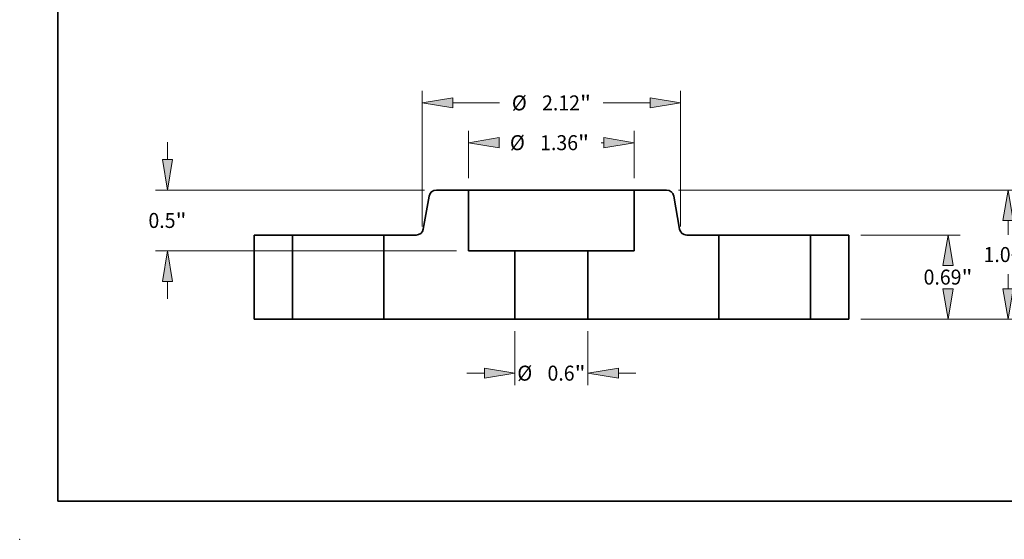
# Model space of a CAD drawing. Extents: x 0 to 10.8, y 0 to 8.3.
# Drawn here: x 0 to 6.5, y 0 to 3.4 of the extents above; entities that cross this region are included whole.
import ezdxf
from ezdxf.enums import TextEntityAlignment as Align

# ---------------------------------------------------------------- set-up
doc = ezdxf.new("R2010")
doc.units = 0
doc.header["$MEASUREMENT"] = 0
doc.layers.get('0').update_dxf_attribs({"lineweight": 13})
doc.layers.add('1', color=7, linetype='Continuous', lineweight=13)
doc.styles.get("Standard").update_dxf_attribs({"font": 'isocp.shx'})

# ---------------------------------------------------------------- blocks, each defined once
blk = doc.blocks.new('BLOCK14')
at = {"color": 7, "lineweight": 13, "ltscale": 0.011081}
for p, q in [((-0.2995, -0.0984), (-0.2995, -0.5417)), ((0.2995, -0.0984), (0.2995, -0.5417))]:
    blk.add_line(p, q, dxfattribs=at)
at = {"color": 7, "lineweight": 13, "ltscale": 0.003593}
for p, q in [((-0.6932, -0.4432), (-0.5495, -0.4432)), ((0.5495, -0.4432), (0.6932, -0.4432))]:
    blk.add_line(p, q, dxfattribs=at)
at = {"color": 7, "lineweight": 13, "ltscale": 0.03937}
for points in [[(-0.5495, -0.4849), (-0.2995, -0.4432), (-0.5495, -0.4016)], [(0.5495, -0.4016), (0.2995, -0.4432), (0.5495, -0.4849)]]:
    blk.add_lwpolyline(points, close=True, dxfattribs=at)
for points in [[(-0.5495, -0.4849), (-0.2995, -0.4432), (-0.5495, -0.4849), (-0.5495, -0.4016)], [(0.5495, -0.4016), (0.2995, -0.4432), (0.5495, -0.4016), (0.5495, -0.4849)]]:
    blk.add_solid(points, dxfattribs=at)
for s, height, p, p2 in [('%%c', 0.12303, (-0.2802, -0.5048), (-0.1572, -0.5048)), ('0.6', 0.12303, (-0.0322, -0.5048), (0.19, -0.5048)), ('"', 0.123, (0.19, -0.5048), (0.2802, -0.5048))]:
    blk.add_text(s, height=height, dxfattribs=at).set_placement(p, p2, align=Align.FIT)
blk = doc.blocks.new('BLOCK15')
at = {"color": 7, "lineweight": 13, "ltscale": 0.009713}
for p, q in [((-0.68, 1.1584), (-0.68, 1.5469)), ((0.68, 1.1584), (0.68, 1.5469))]:
    blk.add_line(p, q, dxfattribs=at)
at = {"color": 7, "lineweight": 13, "ltscale": 0.000532514}
blk.add_line((0.4087, 1.4485), (0.43, 1.4485), dxfattribs=at)
at = {"color": 7, "lineweight": 13, "ltscale": 0.03937}
for points in [[(-0.43, 1.4902), (-0.68, 1.4485), (-0.43, 1.4068)], [(0.43, 1.4068), (0.68, 1.4485), (0.43, 1.4902)]]:
    blk.add_lwpolyline(points, close=True, dxfattribs=at)
for points in [[(-0.43, 1.4902), (-0.68, 1.4485), (-0.43, 1.4902), (-0.43, 1.4068)], [(0.43, 1.4068), (0.68, 1.4485), (0.43, 1.4068), (0.43, 1.4902)]]:
    blk.add_solid(points, dxfattribs=at)
for s, height, p, p2 in [('%%c', 0.12303, (-0.3407, 1.387), (-0.2177, 1.387)), ('1.36', 0.12303, (-0.0927, 1.387), (0.2185, 1.387)), ('"', 0.123, (0.2185, 1.387), (0.3087, 1.387))]:
    blk.add_text(s, height=height, dxfattribs=at).set_placement(p, p2, align=Align.FIT)
blk = doc.blocks.new('BLOCK16')
at = {"color": 7, "lineweight": 13, "ltscale": 0.003593}
for p, q in [((-3.1508, 1.31), (-3.1508, 1.4537)), ((-3.1508, 0.1663), (-3.1508, 0.31))]:
    blk.add_line(p, q, dxfattribs=at)
at = {"color": 7, "lineweight": 13, "ltscale": 0.03937}
for p, q in [((-1.0428, 1.06), (-3.2492, 1.06)), ((-0.7784, 0.56), (-3.2492, 0.56))]:
    blk.add_line(p, q, dxfattribs=at)
for points in [[(-3.1924, 1.31), (-3.1508, 1.06), (-3.1091, 1.31)], [(-3.1091, 0.31), (-3.1508, 0.56), (-3.1924, 0.31)]]:
    blk.add_lwpolyline(points, close=True, dxfattribs=at)
for points in [[(-3.1924, 1.31), (-3.1508, 1.06), (-3.1924, 1.31), (-3.1091, 1.31)], [(-3.1091, 0.31), (-3.1508, 0.56), (-3.1091, 0.31), (-3.1924, 0.31)]]:
    blk.add_solid(points, dxfattribs=at)
for s, height, p, p2 in [('0.5', 0.12303, (-3.307, 0.7485), (-3.0847, 0.7485)), ('"', 0.123, (-3.0847, 0.7485), (-2.9945, 0.7485))]:
    blk.add_text(s, height=height, dxfattribs=at).set_placement(p, p2, align=Align.FIT)
blk = doc.blocks.new('BLOCK17')
at = {"color": 7, "lineweight": 13, "ltscale": 0.03937}
for p, q in [((-1.06, 0.7595), (-1.06, 1.8733)), ((1.06, 0.7595), (1.06, 1.8733))]:
    blk.add_line(p, q, dxfattribs=at)
at = {"color": 7, "lineweight": 13, "ltscale": 0.009634}
for p, q in [((-0.81, 1.7749), (-0.4247, 1.7749)), ((0.4247, 1.7749), (0.81, 1.7749))]:
    blk.add_line(p, q, dxfattribs=at)
at = {"color": 7, "lineweight": 13, "ltscale": 0.03937}
for points in [[(-0.81, 1.8165), (-1.06, 1.7749), (-0.81, 1.7332)], [(0.81, 1.7332), (1.06, 1.7749), (0.81, 1.8165)]]:
    blk.add_lwpolyline(points, close=True, dxfattribs=at)
for points in [[(-0.81, 1.8165), (-1.06, 1.7749), (-0.81, 1.8165), (-0.81, 1.7332)], [(0.81, 1.7332), (1.06, 1.7749), (0.81, 1.7332), (0.81, 1.8165)]]:
    blk.add_solid(points, dxfattribs=at)
for s, height, p, p2 in [('%%c', 0.12303, (-0.3247, 1.7134), (-0.2017, 1.7134)), ('2.12', 0.12303, (-0.0767, 1.7134), (0.2345, 1.7134)), ('"', 0.123, (0.2345, 1.7134), (0.3247, 1.7134))]:
    blk.add_text(s, height=height, dxfattribs=at).set_placement(p, p2, align=Align.FIT)
blk = doc.blocks.new('BLOCK18')
at = {"color": 7, "lineweight": 13, "ltscale": 0.03937}
for p, q in [((2.5384, 0.69), (3.3533, 0.69)), ((2.5384, 0), (3.3533, 0))]:
    blk.add_line(p, q, dxfattribs=at)
for points in [[(3.2965, 0.44), (3.2548, 0.69), (3.2132, 0.44)], [(3.2132, 0.25), (3.2548, 0), (3.2965, 0.25)]]:
    blk.add_lwpolyline(points, close=True, dxfattribs=at)
for points in [[(3.2965, 0.44), (3.2548, 0.69), (3.2965, 0.44), (3.2132, 0.44)], [(3.2132, 0.25), (3.2548, 0), (3.2132, 0.25), (3.2965, 0.25)]]:
    blk.add_solid(points, dxfattribs=at)
for s, height, p, p2 in [('0.69', 0.12303, (3.0542, 0.2836), (3.3653, 0.2836)), ('"', 0.123, (3.3653, 0.2836), (3.4555, 0.2836))]:
    blk.add_text(s, height=height, dxfattribs=at).set_placement(p, p2, align=Align.FIT)
blk = doc.blocks.new('BLOCK19')
at = {"color": 7, "lineweight": 13, "ltscale": 0.03937}
for p, q in [((1.0428, 1.06), (3.8454, 1.06)), ((2.5384, 0), (3.8454, 0))]:
    blk.add_line(p, q, dxfattribs=at)
at = {"color": 7, "lineweight": 13, "ltscale": 0.00296}
blk.add_line((3.747, 0.6916), (3.747, 0.81), dxfattribs=at)
at = {"color": 7, "lineweight": 13, "ltscale": 0.002964}
blk.add_line((3.747, 0.25), (3.747, 0.3686), dxfattribs=at)
at = {"color": 7, "lineweight": 13, "ltscale": 0.03937}
for points in [[(3.7886, 0.81), (3.747, 1.06), (3.7053, 0.81)], [(3.7053, 0.25), (3.747, 0), (3.7886, 0.25)]]:
    blk.add_lwpolyline(points, close=True, dxfattribs=at)
for points in [[(3.7886, 0.81), (3.747, 1.06), (3.7886, 0.81), (3.7053, 0.81)], [(3.7053, 0.25), (3.747, 0), (3.7053, 0.25), (3.7886, 0.25)]]:
    blk.add_solid(points, dxfattribs=at)
for s, height, p, p2 in [('1.06', 0.12303, (3.5463, 0.4686), (3.8574, 0.4686)), ('"', 0.123, (3.8574, 0.4686), (3.9476, 0.4686))]:
    blk.add_text(s, height=height, dxfattribs=at).set_placement(p, p2, align=Align.FIT)
blk = doc.blocks.new('BLOCK20')
at = {"color": 7, "lineweight": 5, "ltscale": 0.0125}
blk.add_line((0.68, 0.56), (0.68, 1.06), dxfattribs=at)
at = {"color": 7, "lineweight": 5, "ltscale": 0.00661}
blk.add_line((0.68, 1.06), (0.9444, 1.06), dxfattribs=at)
at = {"color": 7, "lineweight": 5, "ltscale": 0.000110205}
for p, q in [((0.9444, 1.06), (0.9488, 1.0598)), ((0.9777, 1.0499), (0.9813, 1.0473)), ((0.9979, 1.0271), (0.9998, 1.0231)), ((0.9998, 1.0231), (1.0013, 1.019)), ((1.0513, 0.7396), (1.0522, 0.7353)), ((1.055, 0.7269), (1.0568, 0.7229)), ((1.0735, 0.7027), (1.0771, 0.7001)), ((1.0771, 0.7001), (1.0808, 0.6978)), ((1.1059, 0.6902), (1.1103, 0.69))]:
    blk.add_line(p, q, dxfattribs=at)
at = {"color": 7, "lineweight": 5, "ltscale": 0.000110206}
for p, q in [((0.9488, 1.0598), (0.9532, 1.0594)), ((0.97, 1.0543), (0.9739, 1.0522)), ((0.9739, 1.0522), (0.9777, 1.0499)), ((0.9934, 1.0346), (0.9958, 1.0309)), ((0.9958, 1.0309), (0.9979, 1.0271)), ((1.0522, 0.7353), (1.0534, 0.731)), ((1.0534, 0.731), (1.055, 0.7269)), ((1.0847, 0.6957), (1.0888, 0.694)), ((1.1016, 0.6906), (1.1059, 0.6902))]:
    blk.add_line(p, q, dxfattribs=at)
at = {"color": 7, "lineweight": 5, "ltscale": 0.000110208}
for p, q in [((0.9532, 1.0594), (0.9575, 1.0585)), ((0.9618, 1.0574), (0.966, 1.056)), ((1.0589, 0.7191), (1.0614, 0.7154)), ((1.0614, 0.7154), (1.064, 0.7119)), ((1.064, 0.7119), (1.067, 0.7086)), ((1.067, 0.7086), (1.0701, 0.7055)), ((1.093, 0.6926), (1.0972, 0.6915)), ((1.0972, 0.6915), (1.1016, 0.6906))]:
    blk.add_line(p, q, dxfattribs=at)
at = {"color": 7, "lineweight": 5, "ltscale": 0.000110209}
for p, q in [((0.9575, 1.0585), (0.9618, 1.0574)), ((0.9907, 1.0381), (0.9934, 1.0346)), ((1.0888, 0.694), (1.093, 0.6926))]:
    blk.add_line(p, q, dxfattribs=at)
at = {"color": 7, "lineweight": 5, "ltscale": 0.000110207}
for p, q in [((0.966, 1.056), (0.97, 1.0543)), ((0.9813, 1.0473), (0.9846, 1.0445)), ((0.9846, 1.0445), (0.9878, 1.0414)), ((1.0701, 0.7055), (1.0735, 0.7027)), ((1.0808, 0.6978), (1.0847, 0.6957))]:
    blk.add_line(p, q, dxfattribs=at)
at = {"color": 7, "lineweight": 5, "ltscale": 0.00011021}
blk.add_line((0.9878, 1.0414), (0.9907, 1.0381), dxfattribs=at)
at = {"color": 7, "lineweight": 5, "ltscale": 0.000110204}
for p, q in [((1.0013, 1.019), (1.0026, 1.0147)), ((1.0026, 1.0147), (1.0035, 1.0104)), ((1.0568, 0.7229), (1.0589, 0.7191))]:
    blk.add_line(p, q, dxfattribs=at)
at = {"color": 7, "lineweight": 5, "ltscale": 0.006875}
blk.add_line((1.0035, 1.0104), (1.0513, 0.7396), dxfattribs=at)
at = {"color": 7, "lineweight": 5, "ltscale": 0.006616}
blk.add_line((1.1103, 0.69), (1.375, 0.69), dxfattribs=at)
at = {"color": 7, "lineweight": 5, "ltscale": 0.01725}
blk.add_line((1.375, 0.69), (1.375, 0), dxfattribs=at)
at = {"color": 7, "lineweight": 5, "ltscale": 0.014}
blk.add_line((0.2995, 0), (0.2995, 0.56), dxfattribs=at)
at = {"color": 7, "lineweight": 5, "ltscale": 0.009512}
blk.add_line((0.2995, 0.56), (0.68, 0.56), dxfattribs=at)
at = {"color": 7, "lineweight": 5, "ltscale": 0.03937}
blk.add_line((1.375, 0), (0.2995, 0), dxfattribs=at)
blk = doc.blocks.new('BLOCK21')
at = {"color": 7, "lineweight": 5, "ltscale": 0.000110206}
for p, q in [((-0.9777, 1.0499), (-0.9739, 1.0522)), ((-0.9739, 1.0522), (-0.97, 1.0543)), ((-0.9532, 1.0594), (-0.9488, 1.0598)), ((-0.9979, 1.0271), (-0.9958, 1.0309)), ((-0.9958, 1.0309), (-0.9934, 1.0346)), ((-1.055, 0.7269), (-1.0534, 0.731)), ((-1.0534, 0.731), (-1.0522, 0.7353)), ((-1.1059, 0.6902), (-1.1016, 0.6906)), ((-1.0888, 0.694), (-1.0847, 0.6957))]:
    blk.add_line(p, q, dxfattribs=at)
at = {"color": 7, "lineweight": 5, "ltscale": 0.000110207}
for p, q in [((-0.97, 1.0543), (-0.966, 1.056)), ((-0.9878, 1.0414), (-0.9846, 1.0445)), ((-0.9846, 1.0445), (-0.9813, 1.0473)), ((-1.0847, 0.6957), (-1.0808, 0.6978)), ((-1.0735, 0.7027), (-1.0701, 0.7055))]:
    blk.add_line(p, q, dxfattribs=at)
at = {"color": 7, "lineweight": 5, "ltscale": 0.000110208}
for p, q in [((-0.966, 1.056), (-0.9618, 1.0574)), ((-0.9575, 1.0585), (-0.9532, 1.0594)), ((-1.1016, 0.6906), (-1.0972, 0.6915)), ((-1.0972, 0.6915), (-1.093, 0.6926)), ((-1.0701, 0.7055), (-1.067, 0.7086)), ((-1.067, 0.7086), (-1.064, 0.7119)), ((-1.064, 0.7119), (-1.0614, 0.7154)), ((-1.0614, 0.7154), (-1.0589, 0.7191))]:
    blk.add_line(p, q, dxfattribs=at)
at = {"color": 7, "lineweight": 5, "ltscale": 0.000110209}
for p, q in [((-0.9618, 1.0574), (-0.9575, 1.0585)), ((-0.9934, 1.0346), (-0.9907, 1.0381)), ((-1.093, 0.6926), (-1.0888, 0.694))]:
    blk.add_line(p, q, dxfattribs=at)
at = {"color": 7, "lineweight": 5, "ltscale": 0.000110205}
for p, q in [((-0.9488, 1.0598), (-0.9444, 1.06)), ((-1.0013, 1.019), (-0.9998, 1.0231)), ((-0.9998, 1.0231), (-0.9979, 1.0271)), ((-0.9813, 1.0473), (-0.9777, 1.0499)), ((-1.0522, 0.7353), (-1.0513, 0.7396)), ((-1.1103, 0.69), (-1.1059, 0.6902)), ((-1.0808, 0.6978), (-1.0771, 0.7001)), ((-1.0771, 0.7001), (-1.0735, 0.7027)), ((-1.0568, 0.7229), (-1.055, 0.7269))]:
    blk.add_line(p, q, dxfattribs=at)
at = {"color": 7, "lineweight": 5, "ltscale": 0.00661}
blk.add_line((-0.9444, 1.06), (-0.68, 1.06), dxfattribs=at)
at = {"color": 7, "lineweight": 5, "ltscale": 0.0125}
blk.add_line((-0.68, 1.06), (-0.68, 0.56), dxfattribs=at)
at = {"color": 7, "lineweight": 5, "ltscale": 0.006875}
blk.add_line((-1.0513, 0.7396), (-1.0035, 1.0104), dxfattribs=at)
at = {"color": 7, "lineweight": 5, "ltscale": 0.000110204}
for p, q in [((-1.0035, 1.0104), (-1.0026, 1.0147)), ((-1.0026, 1.0147), (-1.0013, 1.019)), ((-1.0589, 0.7191), (-1.0568, 0.7229))]:
    blk.add_line(p, q, dxfattribs=at)
at = {"color": 7, "lineweight": 5, "ltscale": 0.00011021}
blk.add_line((-0.9907, 1.0381), (-0.9878, 1.0414), dxfattribs=at)
at = {"color": 7, "lineweight": 5, "ltscale": 0.006616}
blk.add_line((-1.375, 0.69), (-1.1103, 0.69), dxfattribs=at)
at = {"color": 7, "lineweight": 5, "ltscale": 0.01725}
blk.add_line((-1.375, 0), (-1.375, 0.69), dxfattribs=at)
at = {"color": 7, "lineweight": 5, "ltscale": 0.009512}
blk.add_line((-0.68, 0.56), (-0.2995, 0.56), dxfattribs=at)
at = {"color": 7, "lineweight": 5, "ltscale": 0.014}
blk.add_line((-0.2995, 0.56), (-0.2995, 0), dxfattribs=at)
at = {"color": 7, "lineweight": 5, "ltscale": 0.03937}
blk.add_line((-0.2995, 0), (-1.375, 0), dxfattribs=at)
blk = doc.blocks.new('BLOCK22')
at = {"color": 7, "lineweight": 5, "ltscale": 0.007875}
for p, q in [((2.125, 0.69), (2.44, 0.69)), ((2.44, 0), (2.125, 0))]:
    blk.add_line(p, q, dxfattribs=at)
at = {"color": 7, "lineweight": 5, "ltscale": 0.01725}
for p, q in [((2.125, 0), (2.125, 0.69)), ((2.44, 0.69), (2.44, 0))]:
    blk.add_line(p, q, dxfattribs=at)
blk = doc.blocks.new('BLOCK23')
at = {"color": 7, "lineweight": 5, "ltscale": 0.01725}
for p, q in [((-2.44, 0), (-2.44, 0.69)), ((-2.125, 0.69), (-2.125, 0))]:
    blk.add_line(p, q, dxfattribs=at)
at = {"color": 7, "lineweight": 5, "ltscale": 0.007875}
for p, q in [((-2.44, 0.69), (-2.125, 0.69)), ((-2.125, 0), (-2.44, 0))]:
    blk.add_line(p, q, dxfattribs=at)

msp = doc.modelspace()

# ---------------------------------------------------------------- linework, layer by layer
at = {"color": 7, "lineweight": 35, "ltscale": 0.005288}
for p, q in [((2.9468, 2.2937), (2.7353, 2.2937)), ((4.2464, 2.2937), (4.0348, 2.2937))]:
    msp.add_line(p, q, dxfattribs=at)
at = {"color": 7, "lineweight": 35, "ltscale": 0.001665}
msp.add_line((2.9468, 2.2937), (3.0134, 2.2937), dxfattribs=at)
at = {"color": 7, "lineweight": 35, "ltscale": 0.01}
for p, q in [((2.9468, 2.2937), (2.9468, 1.8937)), ((4.0348, 2.2937), (4.0348, 1.8937))]:
    msp.add_line(p, q, dxfattribs=at)
at = {"color": 7, "lineweight": 35, "ltscale": 0.03937}
for p, q in [((3.0134, 2.2937), (4.0348, 2.2937)), ((3.2512, 1.4457), (2.3908, 1.4457)), ((4.5908, 1.4457), (3.7304, 1.4457))]:
    msp.add_line(p, q, dxfattribs=at)
at = {"color": 7, "lineweight": 35, "ltscale": 0.0055}
for p, q in [((2.688, 2.254), (2.6498, 2.0373)), ((4.2936, 2.254), (4.3319, 2.0373))]:
    msp.add_line(p, q, dxfattribs=at)
at = {"color": 7, "lineweight": 35, "ltscale": 0.0063}
for p, q in [((1.7908, 1.9977), (1.5388, 1.9977)), ((5.4428, 1.9977), (5.1908, 1.9977)), ((1.7908, 1.4457), (1.5388, 1.4457)), ((5.4428, 1.4457), (5.1908, 1.4457))]:
    msp.add_line(p, q, dxfattribs=at)
at = {"color": 7, "lineweight": 35, "ltscale": 0.0138}
for p, q in [((1.5388, 1.9977), (1.5388, 1.4457)), ((1.7908, 1.9977), (1.7908, 1.4457)), ((2.3908, 1.9977), (2.3908, 1.4457)), ((4.5908, 1.9977), (4.5908, 1.4457)), ((5.1908, 1.9977), (5.1908, 1.4457)), ((5.4428, 1.9977), (5.4428, 1.4457))]:
    msp.add_line(p, q, dxfattribs=at)
at = {"color": 7, "lineweight": 35, "ltscale": 0.000918131}
for p, q in [((1.7908, 1.9977), (1.8276, 1.9977)), ((4.5908, 1.9977), (4.6276, 1.9977)), ((1.7908, 1.4457), (1.8276, 1.4457)), ((4.5908, 1.4457), (4.6276, 1.4457))]:
    msp.add_line(p, q, dxfattribs=at)
at = {"color": 7, "lineweight": 35, "ltscale": 0.014082}
for p, q in [((1.8276, 1.9977), (2.3908, 1.9977)), ((4.6276, 1.9977), (5.1908, 1.9977)), ((1.8276, 1.4457), (2.3908, 1.4457)), ((4.6276, 1.4457), (5.1908, 1.4457))]:
    msp.add_line(p, q, dxfattribs=at)
at = {"color": 7, "lineweight": 35, "ltscale": 0.005293}
for p, q in [((2.6026, 1.9977), (2.3908, 1.9977)), ((4.5908, 1.9977), (4.3791, 1.9977))]:
    msp.add_line(p, q, dxfattribs=at)
at = {"color": 7, "lineweight": 35, "ltscale": 0.00761}
for p, q in [((3.2512, 1.8937), (2.9468, 1.8937)), ((4.0348, 1.8937), (3.7304, 1.8937))]:
    msp.add_line(p, q, dxfattribs=at)
at = {"color": 7, "lineweight": 35, "ltscale": 0.0112}
for p, q in [((3.2512, 1.8937), (3.2512, 1.4457)), ((3.7304, 1.8937), (3.7304, 1.4457))]:
    msp.add_line(p, q, dxfattribs=at)
at = {"color": 7, "lineweight": 35, "ltscale": 0.008862}
for p, q in [((3.2512, 1.8937), (3.6057, 1.8937)), ((3.2512, 1.4457), (3.6057, 1.4457))]:
    msp.add_line(p, q, dxfattribs=at)
at = {"color": 7, "lineweight": 35, "ltscale": 0.003118}
for p, q in [((3.6057, 1.8937), (3.7304, 1.8937)), ((3.6057, 1.4457), (3.7304, 1.4457))]:
    msp.add_line(p, q, dxfattribs=at)
at = {"color": 7, "lineweight": 35, "ltscale": 0.03937}
for points in [[(2.7353, 2.2937, 0.363969), (2.688, 2.254)], [(4.2936, 2.254, 0.363969), (4.2464, 2.2937)], [(2.6026, 1.9977, 0.363969), (2.6498, 2.0373)], [(4.3319, 2.0373, 0.363969), (4.3791, 1.9977)]]:
    msp.add_lwpolyline(points, format="xyb", dxfattribs=at)
at = {"color": 7, "lineweight": 5, "ltscale": 0.03937}
msp.add_point((0, 0), dxfattribs=at)
at = {"layer": '1', "color": 7, "lineweight": 35, "ltscale": 0.03937}
for q in [(0.25, 8.25), (10.75, 0.25)]:
    msp.add_line((0.25, 0.25), q, dxfattribs=at)

# ---------------------------------------------------------------- block references
at = {"lineweight": 0, "xscale": 0.8, "yscale": 0.8, "zscale": 0.8}
for name in ['BLOCK17', 'BLOCK15', 'BLOCK16', 'BLOCK21', 'BLOCK20', 'BLOCK19', 'BLOCK23', 'BLOCK22', 'BLOCK18', 'BLOCK14']:
    msp.add_blockref(name, (3.4908, 1.4457), dxfattribs=at)

doc.saveas('drawing.dxf')
